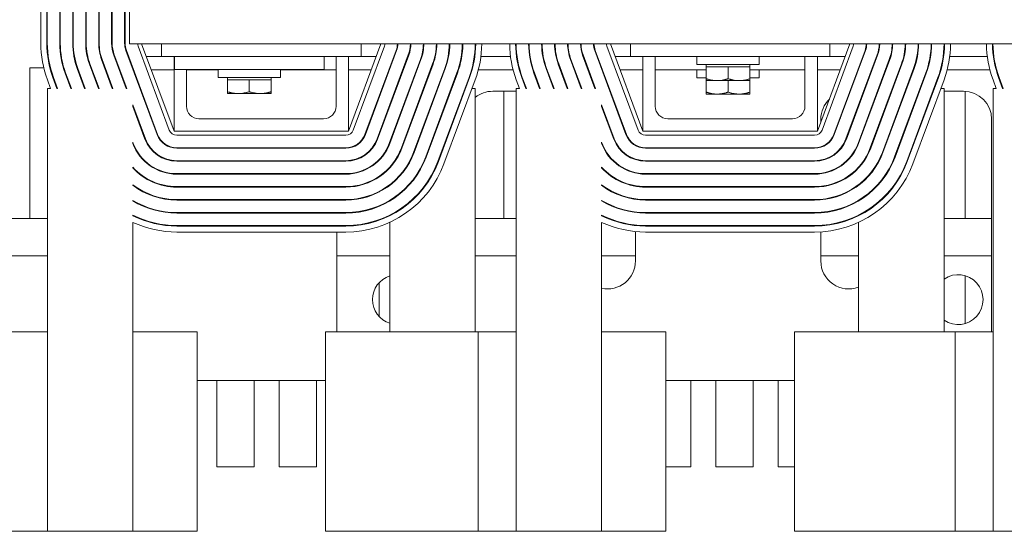
# Model space of a CAD drawing. Units: inches. Extents: x 8.1 to 102.6, y 18.3 to 107.
# Drawn here: x 22.3 to 32.2, y 91.6 to 96.7 of the extents above; entities that cross this region are included whole.
import ezdxf

# ---------------------------------------------------------------- set-up
doc = ezdxf.new("R2010")
doc.units = ezdxf.units.IN
doc.header["$MEASUREMENT"] = 0

msp = doc.modelspace()

# ---------------------------------------------------------------- linework, layer by layer
at = {"color": 7, "lineweight": 0}
for p, q in [((22.4978, 96.4729), (22.4978, 100.2085)), ((22.5578, 96.4729), (22.5578, 100.2085)), ((22.5628, 96.4729), (22.5628, 100.2085)), ((22.6878, 96.4729), (22.6878, 100.2085)), ((22.6928, 96.4729), (22.6928, 100.2085)), ((22.8178, 96.4729), (22.8178, 100.2085)), ((22.8228, 96.4729), (22.8228, 100.2085)), ((22.9478, 96.4729), (22.9478, 100.2085)), ((22.9528, 96.4729), (22.9528, 100.2085)), ((23.0778, 96.4729), (23.0778, 100.2085)), ((23.0828, 96.4729), (23.0828, 100.2085)), ((23.2078, 96.4729), (23.2078, 100.2085)), ((23.2128, 96.4729), (23.2128, 100.2085)), ((23.3378, 96.4729), (23.3378, 100.2085)), ((23.3428, 96.4729), (23.3428, 100.2085)), ((23.3878, 100.2157), (23.3878, 96.4657)), ((23.3878, 96.4657), (35.3878, 96.4657)), ((23.7856, 95.6028), (23.4728, 96.445)), ((23.5078, 96.4657), (23.8328, 95.5907)), ((23.7078, 96.4657), (23.7078, 96.3407)), ((25.5828, 95.5907), (25.9078, 96.4657)), ((25.9428, 96.445), (25.63, 95.6028)), ((25.7078, 96.4657), (25.7078, 96.3407)), ((28.4856, 95.6028), (28.1728, 96.445)), ((28.2078, 96.4657), (28.5328, 95.5907)), ((28.4078, 96.4657), (28.4078, 96.3407)), ((30.2828, 95.5907), (30.6078, 96.4657)), ((30.6428, 96.445), (30.33, 95.6028)), ((30.4078, 96.4657), (30.4078, 96.3407)), ((23.353, 96.0207), (23.229, 96.3545)), ((23.3584, 96.0207), (23.2337, 96.3562)), ((23.6637, 95.5576), (23.3509, 96.3998)), ((23.6684, 95.5593), (23.3556, 96.4015)), ((23.5542, 96.3407), (23.7078, 96.3407)), ((23.7078, 96.3407), (23.8378, 96.3407)), ((23.8328, 96.3407), (23.8328, 95.5907)), ((23.8378, 96.3407), (25.3378, 96.3407)), ((23.8378, 96.3407), (23.8378, 96.2107)), ((25.3378, 96.3407), (25.7078, 96.3407)), ((25.3378, 96.3407), (25.3378, 96.2107)), ((25.4578, 96.3407), (25.4578, 95.8407)), ((25.5828, 96.3407), (25.5828, 95.5907)), ((25.7078, 96.3407), (25.8613, 96.3407)), ((26.0599, 96.4015), (25.7471, 95.5593)), ((26.0646, 96.3998), (25.7518, 95.5576)), ((26.1818, 96.3562), (25.869, 95.514)), ((26.1865, 96.3545), (25.8737, 95.5123)), ((26.0374, 96.3407), (26.0427, 96.3407)), ((26.176, 96.3407), (26.1814, 96.3407)), ((26.3136, 96.3407), (26.3188, 96.3407)), ((26.4479, 96.3407), (26.453, 96.3407)), ((26.5806, 96.3407), (26.5857, 96.3407)), ((26.7125, 96.3407), (26.7176, 96.3407)), ((26.8439, 96.3407), (26.8489, 96.3407)), ((26.9094, 96.3407), (27.2061, 96.3407)), ((27.2666, 96.3407), (27.2717, 96.3407)), ((27.398, 96.3407), (27.4031, 96.3407)), ((27.5298, 96.3407), (27.5349, 96.3407)), ((27.6625, 96.3407), (27.6676, 96.3407)), ((27.7967, 96.3407), (27.802, 96.3407)), ((28.053, 96.0207), (27.929, 96.3545)), ((28.0584, 96.0207), (27.9337, 96.3562)), ((27.9342, 96.3407), (27.9395, 96.3407)), ((28.3637, 95.5576), (28.0509, 96.3998)), ((28.3684, 95.5593), (28.0556, 96.4015)), ((28.0729, 96.3407), (28.0782, 96.3407)), ((28.2542, 96.3407), (28.4078, 96.3407)), ((28.4078, 96.3407), (30.4078, 96.3407)), ((28.5328, 96.3407), (28.5328, 95.5907)), ((28.6578, 95.8407), (28.6578, 96.3407)), ((29.0753, 96.2607), (29.0753, 96.3407)), ((29.7003, 96.2607), (29.7003, 96.3407)), ((30.1578, 96.3407), (30.1578, 95.8407)), ((30.2828, 96.3407), (30.2828, 95.5907)), ((30.4078, 96.3407), (30.5613, 96.3407)), ((30.7599, 96.4015), (30.4471, 95.5593)), ((30.7646, 96.3998), (30.4518, 95.5576)), ((30.8818, 96.3562), (30.569, 95.514)), ((30.8865, 96.3545), (30.5737, 95.5123)), ((30.7374, 96.3407), (30.7427, 96.3407)), ((30.876, 96.3407), (30.8814, 96.3407)), ((31.0136, 96.3407), (31.0188, 96.3407)), ((31.1479, 96.3407), (31.153, 96.3407)), ((31.2806, 96.3407), (31.2857, 96.3407)), ((31.4125, 96.3407), (31.4176, 96.3407)), ((31.5439, 96.3407), (31.5489, 96.3407)), ((31.6094, 96.3407), (31.9861, 96.3407)), ((32.0466, 96.3407), (32.0517, 96.3407)), ((23.0757, 96.0207), (22.9853, 96.264)), ((23.081, 96.0207), (22.99, 96.2657)), ((23.2144, 96.0207), (23.1072, 96.3092)), ((23.2197, 96.0207), (23.1119, 96.311)), ((23.3878, 96.3149), (23.3878, 96.3005)), ((26.3037, 96.311), (25.9909, 95.4688)), ((26.3084, 96.3092), (25.9955, 95.467)), ((26.4255, 96.2657), (26.1127, 95.4235)), ((26.4302, 96.264), (26.1174, 95.4218)), ((27.7757, 96.0207), (27.6853, 96.264)), ((27.781, 96.0207), (27.69, 96.2657)), ((27.9144, 96.0207), (27.8072, 96.3092)), ((27.9197, 96.0207), (27.8119, 96.311)), ((29.0753, 96.2607), (29.7003, 96.2607)), ((29.1688, 96.2357), (29.1688, 96.2607)), ((29.6068, 96.2357), (29.6068, 96.2607)), ((31.0037, 96.311), (30.6909, 95.4688)), ((31.0084, 96.3092), (30.6955, 95.467)), ((31.1255, 96.2657), (30.8127, 95.4235)), ((31.1302, 96.264), (30.8174, 95.4218)), ((22.3883, 96.2255), (22.5273, 96.2255)), ((22.3883, 94.7157), (22.3883, 96.2255)), ((22.5892, 96.2255), (22.5943, 96.2255)), ((22.7241, 96.2255), (22.7293, 96.2255)), ((22.7983, 96.0207), (22.7416, 96.1734)), ((22.8037, 96.0207), (22.7463, 96.1752)), ((22.937, 96.0207), (22.8635, 96.2187)), ((22.9423, 96.0207), (22.8681, 96.2204)), ((23.0133, 96.1887), (23.0133, 96.2031)), ((23.1383, 96.2255), (23.1436, 96.2255)), ((23.277, 96.2255), (23.2823, 96.2255)), ((23.4228, 96.2062), (23.4281, 96.2062)), ((23.6042, 96.2062), (23.8328, 96.2062)), ((23.8378, 96.2107), (25.3378, 96.2107)), ((23.9578, 95.8407), (23.9578, 96.2107)), ((23.9578, 96.2062), (24.2753, 96.2062)), ((24.2753, 96.1307), (24.2753, 96.2107)), ((24.9003, 96.1307), (24.9003, 96.2107)), ((24.9003, 96.2062), (25.4578, 96.2062)), ((25.5828, 96.2062), (25.8114, 96.2062)), ((25.9874, 96.2062), (25.9927, 96.2062)), ((26.1261, 96.2062), (26.1314, 96.2062)), ((26.5474, 96.2204), (26.2346, 95.3782)), ((26.5521, 96.2187), (26.2393, 95.3765)), ((26.2648, 96.2062), (26.2701, 96.2062)), ((26.6693, 96.1752), (26.3565, 95.333)), ((26.674, 96.1734), (26.3611, 95.3312)), ((26.4034, 96.2062), (26.4088, 96.2062)), ((26.5421, 96.2062), (26.5474, 96.2062)), ((26.6801, 96.2062), (26.6854, 96.2062)), ((26.816, 96.2062), (26.8212, 96.2062)), ((26.8833, 96.2062), (27.2322, 96.2062)), ((27.2944, 96.2062), (27.2996, 96.2062)), ((27.4302, 96.2062), (27.4354, 96.2062)), ((27.4983, 96.0207), (27.4416, 96.1734)), ((27.5037, 96.0207), (27.4463, 96.1752)), ((27.637, 96.0207), (27.5635, 96.2187)), ((27.6423, 96.0207), (27.5681, 96.2204)), ((27.5681, 96.2062), (27.5734, 96.2062)), ((27.7068, 96.2062), (27.7121, 96.2062)), ((27.8455, 96.2062), (27.8508, 96.2062)), ((27.9841, 96.2062), (27.9895, 96.2062)), ((28.1228, 96.2062), (28.1281, 96.2062)), ((28.3042, 96.2062), (28.5328, 96.2062)), ((28.6578, 96.2062), (29.1688, 96.2062)), ((29.0753, 96.1262), (29.0753, 96.2062)), ((29.1688, 96.2357), (29.1688, 96.1172)), ((29.1688, 96.2357), (29.2783, 96.2357)), ((29.2783, 96.2357), (29.3878, 96.2357)), ((29.3878, 96.2357), (29.3878, 96.1172)), ((29.3878, 96.2357), (29.4973, 96.2357)), ((29.4973, 96.2357), (29.6068, 96.2357)), ((29.6068, 96.2357), (29.6068, 96.1172)), ((29.6068, 96.2062), (30.1578, 96.2062)), ((29.7003, 96.1262), (29.7003, 96.2062)), ((30.2828, 96.2062), (30.5114, 96.2062)), ((30.6874, 96.2062), (30.6927, 96.2062)), ((30.8261, 96.2062), (30.8314, 96.2062)), ((31.2474, 96.2204), (30.9346, 95.3782)), ((31.2521, 96.2187), (30.9393, 95.3765)), ((30.9648, 96.2062), (30.9701, 96.2062)), ((31.3693, 96.1752), (31.0565, 95.333)), ((31.374, 96.1734), (31.0611, 95.3312)), ((31.1034, 96.2062), (31.1088, 96.2062)), ((31.2421, 96.2062), (31.2474, 96.2062)), ((31.3801, 96.2062), (31.3854, 96.2062)), ((31.516, 96.2062), (31.5212, 96.2062)), ((31.5833, 96.2062), (32.0122, 96.2062)), ((32.0744, 96.2062), (32.0796, 96.2062)), ((22.5956, 96.0207), (22.5635, 96.1073)), ((22.6596, 96.0207), (22.6197, 96.1282)), ((22.665, 96.0207), (22.6244, 96.1299)), ((22.7629, 96.1304), (22.7629, 96.1161)), ((24.2753, 96.1307), (24.9003, 96.1307)), ((24.3688, 96.1057), (24.3688, 96.1307)), ((24.3688, 96.1057), (24.3688, 95.9872)), ((24.3688, 96.1057), (24.4783, 96.1057)), ((24.4783, 96.1057), (24.5878, 96.1057)), ((24.5878, 96.1057), (24.5878, 95.9872)), ((24.5878, 96.1057), (24.6973, 96.1057)), ((24.6973, 96.1057), (24.8068, 96.1057)), ((24.8068, 96.1057), (24.8068, 96.1307)), ((24.8068, 96.1057), (24.8068, 95.9872)), ((26.7911, 96.1299), (26.4783, 95.2877)), ((26.7958, 96.1282), (26.483, 95.286)), ((26.8521, 96.1073), (26.5393, 95.2651)), ((27.2956, 96.0207), (27.2635, 96.1073)), ((27.3596, 96.0207), (27.3197, 96.1282)), ((27.365, 96.0207), (27.3244, 96.1299)), ((29.0753, 96.1262), (29.1688, 96.1262)), ((29.1688, 96.0977), (29.1688, 96.1172)), ((29.1688, 96.0977), (29.2783, 96.0977)), ((29.1688, 96.0977), (29.1688, 95.9827)), ((29.2783, 96.0977), (29.4973, 96.0977)), ((29.3878, 96.0977), (29.3878, 95.9827)), ((29.4973, 96.0977), (29.6068, 96.0977)), ((29.6068, 96.1262), (29.7003, 96.1262)), ((29.6068, 96.1172), (29.6068, 96.0977)), ((29.6068, 96.0977), (29.6068, 95.9827)), ((31.4911, 96.1299), (31.1783, 95.2877)), ((31.4958, 96.1282), (31.183, 95.286)), ((31.5521, 96.1073), (31.2393, 95.2651)), ((32.0756, 96.0207), (32.0435, 96.1073)), ((32.1396, 96.0207), (32.0997, 96.1282)), ((32.145, 96.0207), (32.1044, 96.1299)), ((22.5956, 96.0207), (22.5635, 96.0207)), ((22.5635, 96.0207), (22.5635, 93.5807)), ((22.665, 96.0207), (22.6596, 96.0207)), ((22.8037, 96.0207), (22.7983, 96.0207)), ((22.9423, 96.0207), (22.937, 96.0207)), ((23.081, 96.0207), (23.0757, 96.0207)), ((23.2197, 96.0207), (23.2144, 96.0207)), ((23.3584, 96.0207), (23.353, 96.0207)), ((24.3688, 95.9677), (24.3688, 95.9872)), ((24.3688, 95.9677), (24.4783, 95.9677)), ((24.4783, 95.9677), (24.6973, 95.9677)), ((24.6973, 95.9677), (24.8068, 95.9677)), ((24.8068, 95.9872), (24.8068, 95.9677)), ((26.0625, 96.0207), (26.0572, 96.0207)), ((26.2012, 96.0207), (26.1959, 96.0207)), ((26.3399, 96.0207), (26.3345, 96.0207)), ((26.4785, 96.0207), (26.4732, 96.0207)), ((26.6172, 96.0207), (26.6119, 96.0207)), ((26.7559, 96.0207), (26.7506, 96.0207)), ((26.8521, 96.0207), (26.8199, 96.0207)), ((26.8521, 96.0207), (26.8521, 93.5807)), ((27.0278, 95.9917), (27.2635, 95.9917)), ((27.1379, 95.9917), (27.1379, 94.7157)), ((27.2956, 96.0207), (27.2635, 96.0207)), ((27.2635, 96.0207), (27.2635, 93.5807)), ((27.365, 96.0207), (27.3596, 96.0207)), ((27.5037, 96.0207), (27.4983, 96.0207)), ((27.6423, 96.0207), (27.637, 96.0207)), ((27.781, 96.0207), (27.7757, 96.0207)), ((27.9197, 96.0207), (27.9144, 96.0207)), ((28.0584, 96.0207), (28.053, 96.0207)), ((29.1688, 95.9632), (29.1688, 95.9827)), ((29.1688, 95.9632), (29.2783, 95.9632)), ((29.2783, 95.9632), (29.4973, 95.9632)), ((29.4973, 95.9632), (29.6068, 95.9632)), ((29.6068, 95.9827), (29.6068, 95.9632)), ((30.6077, 95.9917), (30.6131, 95.9917)), ((30.7625, 96.0207), (30.7572, 96.0207)), ((30.9012, 96.0207), (30.8959, 96.0207)), ((31.0399, 96.0207), (31.0345, 96.0207)), ((31.1785, 96.0207), (31.1732, 96.0207)), ((31.3172, 96.0207), (31.3119, 96.0207)), ((31.4559, 96.0207), (31.4506, 96.0207)), ((31.5521, 96.0207), (31.5199, 96.0207)), ((31.5521, 96.0207), (31.5521, 93.5807)), ((31.5521, 95.9917), (31.7478, 95.9917)), ((31.7633, 94.7157), (31.7633, 95.9913)), ((32.0756, 96.0207), (32.0435, 96.0207)), ((32.0435, 96.0207), (32.0435, 93.5807)), ((32.145, 96.0207), (32.1396, 96.0207)), ((23.42, 95.8404), (23.42, 95.8548)), ((23.5465, 95.514), (23.42, 95.8548)), ((25.9955, 95.8404), (25.9955, 95.8548)), ((28.12, 95.8404), (28.12, 95.8548)), ((28.2465, 95.514), (28.12, 95.8548)), ((30.6955, 95.8404), (30.6955, 95.8548)), ((23.5419, 95.5123), (23.42, 95.8404)), ((28.2419, 95.5123), (28.12, 95.8404)), ((25.3328, 95.7157), (24.0828, 95.7157)), ((30.0328, 95.7157), (28.7828, 95.7157)), ((30.3168, 95.6822), (30.3168, 95.7107)), ((30.5133, 95.723), (30.5133, 95.7374)), ((32.0288, 95.7107), (32.0288, 93.5807)), ((23.8328, 95.5907), (25.5828, 95.5907)), ((25.555, 95.5507), (23.8606, 95.5507)), ((28.5328, 95.5907), (30.2828, 95.5907)), ((30.255, 95.5507), (28.5606, 95.5507)), ((23.42, 95.467), (23.42, 95.4814)), ((23.4247, 95.4688), (23.42, 95.4814)), ((25.9955, 95.467), (25.9955, 95.4814)), ((28.12, 95.467), (28.12, 95.4814)), ((28.1247, 95.4688), (28.12, 95.4814)), ((28.3879, 95.5202), (28.3879, 95.5112)), ((28.4588, 95.4528), (28.4588, 95.447)), ((30.6955, 95.467), (30.6955, 95.4814)), ((25.555, 95.4257), (23.8606, 95.4257)), ((25.555, 95.4207), (23.8606, 95.4207)), ((30.255, 95.4257), (28.5606, 95.4257)), ((30.255, 95.4207), (28.5606, 95.4207)), ((30.3168, 95.43), (30.3168, 95.4352)), ((30.5133, 95.4096), (30.5133, 95.4174)), ((25.555, 95.2957), (23.8606, 95.2957)), ((25.555, 95.2907), (23.8606, 95.2907)), ((28.3879, 95.3436), (28.3879, 95.3378)), ((28.4588, 95.3115), (28.4588, 95.3063)), ((30.255, 95.2957), (28.5606, 95.2957)), ((30.255, 95.2907), (28.5606, 95.2907)), ((30.3168, 95.2964), (30.3168, 95.3014)), ((23.42, 95.2234), (23.42, 95.2308)), ((25.555, 95.1657), (23.8606, 95.1657)), ((25.555, 95.1607), (23.8606, 95.1607)), ((25.9955, 95.2234), (25.9955, 95.2308)), ((28.12, 95.2234), (28.12, 95.2308)), ((28.3879, 95.1989), (28.3879, 95.1936)), ((28.4588, 95.177), (28.4588, 95.1718)), ((30.255, 95.1657), (28.5606, 95.1657)), ((30.255, 95.1607), (28.5606, 95.1607)), ((30.3168, 95.1648), (30.3168, 95.1698)), ((30.5133, 95.238), (30.5133, 95.244)), ((30.6955, 95.2234), (30.6955, 95.2308)), ((23.42, 95.0486), (23.42, 95.0549)), ((25.9955, 95.0486), (25.9955, 95.0549)), ((28.12, 95.0486), (28.12, 95.0549)), ((28.3879, 95.0613), (28.3879, 95.0561)), ((30.5133, 95.0891), (30.5133, 95.0947)), ((30.6955, 95.0486), (30.6955, 95.0549)), ((25.555, 95.0357), (23.8606, 95.0357)), ((25.555, 95.0307), (23.8606, 95.0307)), ((25.8879, 94.9867), (25.8879, 94.981)), ((28.4588, 95.0445), (28.4588, 95.0394)), ((30.255, 95.0357), (28.5606, 95.0357)), ((30.255, 95.0307), (28.5606, 95.0307)), ((30.3168, 95.0339), (30.3168, 95.0389)), ((23.42, 94.8921), (23.42, 94.8979)), ((25.555, 94.9057), (23.8606, 94.9057)), ((25.555, 94.9007), (23.8606, 94.9007)), ((25.5133, 94.9007), (25.5133, 94.9057)), ((25.9955, 94.8921), (25.9955, 94.8979)), ((28.12, 94.8921), (28.12, 94.8979)), ((28.3879, 94.9266), (28.3879, 94.9214)), ((28.4588, 94.9129), (28.4588, 94.9078)), ((30.255, 94.9057), (28.5606, 94.9057)), ((30.255, 94.9007), (28.5606, 94.9007)), ((30.3168, 94.9033), (30.3168, 94.9083)), ((30.5133, 94.9479), (30.5133, 94.9533)), ((30.6955, 94.8921), (30.6955, 94.8979)), ((25.555, 94.7757), (23.8606, 94.7757)), ((25.555, 94.7707), (23.8606, 94.7707)), ((25.4668, 94.7707), (25.4668, 94.7757)), ((25.5133, 94.7707), (25.5133, 94.7757)), ((25.8879, 94.8432), (25.8879, 94.8377)), ((28.3879, 94.7933), (28.3879, 94.7882)), ((28.4588, 94.7818), (28.4588, 94.7767)), ((30.255, 94.7757), (28.5606, 94.7757)), ((30.255, 94.7707), (28.5606, 94.7707)), ((30.3168, 94.7729), (30.3168, 94.7779)), ((30.5133, 94.8104), (30.5133, 94.8156)), ((15.3833, 94.7157), (22.5635, 94.7157)), ((23.42, 94.7441), (23.42, 94.7497)), ((23.42, 91.5807), (23.42, 94.6776)), ((25.9197, 94.7157), (25.9329, 94.7157)), ((25.9955, 94.7441), (25.9955, 94.7497)), ((25.9955, 94.6776), (25.9955, 93.5807)), ((26.8521, 94.7157), (27.2635, 94.7157)), ((28.12, 94.7441), (28.12, 94.7497)), ((28.12, 91.5807), (28.12, 94.6776)), ((28.1826, 94.7157), (28.1959, 94.7157)), ((30.6197, 94.7157), (30.6329, 94.7157)), ((30.6955, 94.7441), (30.6955, 94.7497)), ((30.6955, 94.6776), (30.6955, 93.5807)), ((31.5521, 94.7157), (32.0288, 94.7157)), ((25.555, 94.6457), (23.8606, 94.6457)), ((25.555, 94.6407), (23.8606, 94.6407)), ((25.555, 94.5807), (23.8606, 94.5807)), ((25.4668, 94.6407), (25.4668, 94.6457)), ((25.4668, 93.5807), (25.4668, 94.5807)), ((28.4588, 94.651), (28.4588, 94.6459)), ((28.4588, 94.5856), (28.4588, 94.2907)), ((30.255, 94.6457), (28.5606, 94.6457)), ((30.255, 94.6407), (28.5606, 94.6407)), ((30.255, 94.5807), (28.5606, 94.5807)), ((30.3168, 94.6426), (30.3168, 94.6476)), ((30.3168, 94.2907), (30.3168, 94.5825)), ((15.3833, 94.3432), (22.5635, 94.3432)), ((25.4668, 94.3432), (25.9955, 94.3432)), ((26.8521, 94.3432), (27.2635, 94.3432)), ((28.12, 94.3432), (28.4588, 94.3432)), ((30.3168, 94.3432), (30.6955, 94.3432)), ((31.5521, 94.3432), (32.0288, 94.3432)), ((25.8879, 94.0709), (25.8879, 93.7355)), ((31.7633, 93.6632), (31.7633, 94.1432)), ((22.5635, 93.5807), (22.1835, 93.5807)), ((22.5635, 93.5807), (22.5635, 91.5807)), ((24.0635, 93.5807), (23.42, 93.5807)), ((24.0635, 93.5807), (24.0635, 91.5807)), ((26.4721, 93.5807), (25.3521, 93.5807)), ((25.3521, 91.5807), (25.3521, 93.5807)), ((26.4721, 93.5807), (26.8835, 93.5807)), ((27.2635, 93.5807), (26.8835, 93.5807)), ((26.8835, 93.5807), (26.8835, 91.5807)), ((27.2635, 93.5807), (27.2635, 91.5807)), ((28.7635, 93.5807), (28.12, 93.5807)), ((28.7635, 93.5807), (28.7635, 91.5807)), ((31.1721, 93.5807), (30.0521, 93.5807)), ((30.0521, 91.5807), (30.0521, 93.5807)), ((31.1721, 93.5807), (31.6635, 93.5807)), ((32.0435, 93.5807), (31.6635, 93.5807)), ((31.6635, 93.5807), (31.6635, 91.5807)), ((32.0435, 93.5807), (32.0435, 91.5807)), ((24.0635, 93.0907), (25.3521, 93.0907)), ((24.2633, 92.2258), (24.2633, 93.0907)), ((24.6379, 93.0907), (24.6379, 92.2258)), ((24.8883, 92.2258), (24.8883, 93.0907)), ((25.2629, 93.0907), (25.2629, 92.2258)), ((28.7635, 93.0907), (30.0521, 93.0907)), ((29.0129, 93.0907), (29.0129, 92.2258)), ((29.2633, 92.2258), (29.2633, 93.0907)), ((29.6379, 93.0907), (29.6379, 92.2258)), ((29.8883, 92.2258), (29.8883, 93.0907)), ((24.6379, 92.2258), (24.2633, 92.2258)), ((25.2629, 92.2258), (24.8883, 92.2258)), ((29.0129, 92.2258), (28.7635, 92.2258)), ((29.6379, 92.2258), (29.2633, 92.2258)), ((30.0521, 92.2258), (29.8883, 92.2258)), ((22.1835, 91.5807), (22.5635, 91.5807)), ((22.5635, 91.5807), (23.42, 91.5807)), ((23.42, 91.5807), (24.0635, 91.5807)), ((25.3521, 91.5807), (26.4721, 91.5807)), ((26.8835, 91.5807), (26.4721, 91.5807)), ((26.8835, 91.5807), (27.2635, 91.5807)), ((27.2635, 91.5807), (28.12, 91.5807)), ((28.12, 91.5807), (28.7635, 91.5807)), ((30.0521, 91.5807), (31.1721, 91.5807)), ((31.6635, 91.5807), (31.1721, 91.5807)), ((31.6635, 91.5807), (32.0435, 91.5807)), ((32.0435, 91.5807), (32.9, 91.5807))]:
    msp.add_line(p, q, dxfattribs=at)
at = {"color": 7, "lineweight": 0, "flags": 128}
for points in [[(29.1688, 96.1172), (29.1738, 96.1156), (29.1788, 96.114), (29.1837, 96.1125), (29.1885, 96.1111), (29.1933, 96.1098), (29.198, 96.1085), (29.2027, 96.1073), (29.2074, 96.1062), (29.212, 96.1052), (29.2165, 96.1042), (29.221, 96.1033), (29.2255, 96.1025), (29.23, 96.1017), (29.2344, 96.101), (29.2388, 96.1004), (29.2433, 96.0998), (29.2476, 96.0993), (29.252, 96.0989), (29.2564, 96.0985), (29.2608, 96.0982), (29.2651, 96.098), (29.2695, 96.0978), (29.2739, 96.0977), (29.2783, 96.0977)], [(29.2783, 96.0977), (29.2827, 96.0977), (29.287, 96.0978), (29.2914, 96.098), (29.2958, 96.0982), (29.3002, 96.0985), (29.3045, 96.0989), (29.3089, 96.0993), (29.3133, 96.0998), (29.3177, 96.1004), (29.3221, 96.101), (29.3266, 96.1017), (29.331, 96.1025), (29.3355, 96.1033), (29.34, 96.1042), (29.3446, 96.1052), (29.3492, 96.1062), (29.3538, 96.1073), (29.3585, 96.1085), (29.3632, 96.1098), (29.368, 96.1111), (29.3729, 96.1125), (29.3778, 96.114), (29.3827, 96.1156), (29.3878, 96.1172)], [(29.3878, 96.1172), (29.3928, 96.1156), (29.3978, 96.114), (29.4027, 96.1125), (29.4075, 96.1111), (29.4123, 96.1098), (29.417, 96.1085), (29.4217, 96.1073), (29.4264, 96.1062), (29.431, 96.1052), (29.4355, 96.1042), (29.44, 96.1033), (29.4445, 96.1025), (29.449, 96.1017), (29.4534, 96.101), (29.4578, 96.1004), (29.4623, 96.0998), (29.4666, 96.0993), (29.471, 96.0989), (29.4754, 96.0985), (29.4798, 96.0982), (29.4841, 96.098), (29.4885, 96.0978), (29.4929, 96.0977), (29.4973, 96.0977)], [(29.4973, 96.0977), (29.5017, 96.0977), (29.506, 96.0978), (29.5104, 96.098), (29.5148, 96.0982), (29.5192, 96.0985), (29.5235, 96.0989), (29.5279, 96.0993), (29.5323, 96.0998), (29.5367, 96.1004), (29.5411, 96.101), (29.5456, 96.1017), (29.55, 96.1025), (29.5545, 96.1033), (29.559, 96.1042), (29.5636, 96.1052), (29.5682, 96.1062), (29.5728, 96.1073), (29.5775, 96.1085), (29.5822, 96.1098), (29.587, 96.1111), (29.5919, 96.1125), (29.5968, 96.114), (29.6017, 96.1156), (29.6068, 96.1172)], [(24.3688, 95.9872), (24.3738, 95.9856), (24.3788, 95.984), (24.3837, 95.9825), (24.3885, 95.9811), (24.3933, 95.9798), (24.398, 95.9785), (24.4027, 95.9773), (24.4074, 95.9762), (24.412, 95.9752), (24.4165, 95.9742), (24.421, 95.9733), (24.4255, 95.9725), (24.43, 95.9717), (24.4344, 95.971), (24.4388, 95.9704), (24.4433, 95.9698), (24.4476, 95.9693), (24.452, 95.9689), (24.4564, 95.9685), (24.4608, 95.9682), (24.4651, 95.968), (24.4695, 95.9678), (24.4739, 95.9677), (24.4783, 95.9677)], [(24.4783, 95.9677), (24.4827, 95.9677), (24.487, 95.9678), (24.4914, 95.968), (24.4958, 95.9682), (24.5002, 95.9685), (24.5045, 95.9689), (24.5089, 95.9693), (24.5133, 95.9698), (24.5177, 95.9704), (24.5221, 95.971), (24.5266, 95.9717), (24.531, 95.9725), (24.5355, 95.9733), (24.54, 95.9742), (24.5446, 95.9752), (24.5492, 95.9762), (24.5538, 95.9773), (24.5585, 95.9785), (24.5632, 95.9798), (24.568, 95.9811), (24.5729, 95.9825), (24.5778, 95.984), (24.5827, 95.9856), (24.5878, 95.9872)], [(24.5878, 95.9872), (24.5928, 95.9856), (24.5978, 95.984), (24.6027, 95.9825), (24.6075, 95.9811), (24.6123, 95.9798), (24.617, 95.9785), (24.6217, 95.9773), (24.6264, 95.9762), (24.631, 95.9752), (24.6355, 95.9742), (24.64, 95.9733), (24.6445, 95.9725), (24.649, 95.9717), (24.6534, 95.971), (24.6578, 95.9704), (24.6623, 95.9698), (24.6666, 95.9693), (24.671, 95.9689), (24.6754, 95.9685), (24.6798, 95.9682), (24.6841, 95.968), (24.6885, 95.9678), (24.6929, 95.9677), (24.6973, 95.9677)], [(24.6973, 95.9677), (24.7017, 95.9677), (24.706, 95.9678), (24.7104, 95.968), (24.7148, 95.9682), (24.7192, 95.9685), (24.7235, 95.9689), (24.7279, 95.9693), (24.7323, 95.9698), (24.7367, 95.9704), (24.7411, 95.971), (24.7456, 95.9717), (24.75, 95.9725), (24.7545, 95.9733), (24.759, 95.9742), (24.7636, 95.9752), (24.7682, 95.9762), (24.7728, 95.9773), (24.7775, 95.9785), (24.7822, 95.9798), (24.787, 95.9811), (24.7919, 95.9825), (24.7968, 95.984), (24.8017, 95.9856), (24.8068, 95.9872)], [(29.1688, 95.9827), (29.1738, 95.9811), (29.1788, 95.9795), (29.1837, 95.978), (29.1885, 95.9766), (29.1933, 95.9753), (29.198, 95.974), (29.2027, 95.9728), (29.2074, 95.9717), (29.212, 95.9707), (29.2165, 95.9697), (29.221, 95.9688), (29.2255, 95.968), (29.23, 95.9672), (29.2344, 95.9665), (29.2388, 95.9659), (29.2433, 95.9653), (29.2476, 95.9648), (29.252, 95.9644), (29.2564, 95.964), (29.2608, 95.9637), (29.2651, 95.9635), (29.2695, 95.9633), (29.2739, 95.9632), (29.2783, 95.9632)], [(29.2783, 95.9632), (29.2827, 95.9632), (29.287, 95.9633), (29.2914, 95.9635), (29.2958, 95.9637), (29.3002, 95.964), (29.3045, 95.9644), (29.3089, 95.9648), (29.3133, 95.9653), (29.3177, 95.9659), (29.3221, 95.9665), (29.3266, 95.9672), (29.331, 95.968), (29.3355, 95.9688), (29.34, 95.9697), (29.3446, 95.9707), (29.3492, 95.9717), (29.3538, 95.9728), (29.3585, 95.974), (29.3632, 95.9753), (29.368, 95.9766), (29.3729, 95.978), (29.3778, 95.9795), (29.3827, 95.9811), (29.3878, 95.9827)], [(29.3878, 95.9827), (29.3928, 95.9811), (29.3978, 95.9795), (29.4027, 95.978), (29.4075, 95.9766), (29.4123, 95.9753), (29.417, 95.974), (29.4217, 95.9728), (29.4264, 95.9717), (29.431, 95.9707), (29.4355, 95.9697), (29.44, 95.9688), (29.4445, 95.968), (29.449, 95.9672), (29.4534, 95.9665), (29.4578, 95.9659), (29.4623, 95.9653), (29.4666, 95.9648), (29.471, 95.9644), (29.4754, 95.964), (29.4798, 95.9637), (29.4841, 95.9635), (29.4885, 95.9633), (29.4929, 95.9632), (29.4973, 95.9632)], [(29.4973, 95.9632), (29.5017, 95.9632), (29.506, 95.9633), (29.5104, 95.9635), (29.5148, 95.9637), (29.5192, 95.964), (29.5235, 95.9644), (29.5279, 95.9648), (29.5323, 95.9653), (29.5367, 95.9659), (29.5411, 95.9665), (29.5456, 95.9672), (29.55, 95.968), (29.5545, 95.9688), (29.559, 95.9697), (29.5636, 95.9707), (29.5682, 95.9717), (29.5728, 95.9728), (29.5775, 95.974), (29.5822, 95.9753), (29.587, 95.9766), (29.5919, 95.978), (29.5968, 95.9795), (29.6017, 95.9811), (29.6068, 95.9827)]]:
    msp.add_lwpolyline(points, dxfattribs=at)
at = {"color": 7, "lineweight": 0}
for centre, radius, start, end in [((23.5478, 96.4729), 1.05, 180, 200.37644), ((23.5478, 96.4729), 0.99, 180, 200.37644), ((23.5478, 96.4729), 0.985, 180, 200.37644), ((23.5478, 96.4729), 0.86, 180, 200.37644), ((23.5478, 96.4729), 0.855, 180, 200.37644), ((23.5478, 96.4729), 0.73, 180, 200.37644), ((23.5478, 96.4729), 0.725, 180, 200.37644), ((23.5478, 96.4729), 0.6, 180, 200.37644), ((23.5478, 96.4729), 0.595, 180, 200.37644), ((23.5478, 96.4729), 0.47, 180, 200.37644), ((23.5478, 96.4729), 0.465, 180, 200.37644), ((23.5478, 96.4729), 0.34, 180, 200.37644), ((23.5478, 96.4729), 0.335, 180, 200.37644), ((23.5478, 96.4729), 0.21, 180, 200.37644), ((23.5478, 96.4729), 0.205, 180, 200.37644), ((23.5478, 96.4729), 0.08, 185.15544, 200.37644), ((25.8678, 96.4729), 0.08, 339.62356, 354.84456), ((25.8678, 96.4729), 0.205, 339.62356, 357.99042), ((25.8678, 96.4729), 0.21, 339.62356, 358.03829), ((25.8678, 96.4729), 0.335, 339.62356, 358.77042), ((25.8678, 96.4729), 0.34, 339.62356, 358.7885), ((25.8678, 96.4729), 0.465, 339.62356, 359.1142), ((25.8678, 96.4729), 0.47, 339.62356, 359.12363), ((25.8678, 96.4729), 0.595, 339.62356, 359.30775), ((25.8678, 96.4729), 0.6, 339.62356, 359.31352), ((25.8678, 96.4729), 0.725, 339.62356, 359.43188), ((25.8678, 96.4729), 0.73, 339.62356, 359.43577), ((25.8678, 96.4729), 0.855, 339.62356, 359.51826), ((25.8678, 96.4729), 0.86, 339.62356, 359.52107), ((25.8678, 96.4729), 0.985, 339.62356, 359.58185), ((25.8678, 96.4729), 0.99, 339.62356, 359.58396), ((25.8678, 96.4729), 1.05, 339.62356, 359.60773), ((28.2478, 96.4729), 1.05, 180.39227, 200.37644), ((28.2478, 96.4729), 0.99, 180.41604, 200.37644), ((28.2478, 96.4729), 0.985, 180.41815, 200.37644), ((28.2478, 96.4729), 0.86, 180.47893, 200.37644), ((28.2478, 96.4729), 0.855, 180.48174, 200.37644), ((28.2478, 96.4729), 0.73, 180.56423, 200.37644), ((28.2478, 96.4729), 0.725, 180.56812, 200.37644), ((28.2478, 96.4729), 0.6, 180.68648, 200.37644), ((28.2478, 96.4729), 0.595, 180.69225, 200.37644), ((28.2478, 96.4729), 0.47, 180.87637, 200.37644), ((28.2478, 96.4729), 0.465, 180.8858, 200.37644), ((28.2478, 96.4729), 0.34, 181.2115, 200.37644), ((28.2478, 96.4729), 0.335, 181.22958, 200.37644), ((28.2478, 96.4729), 0.21, 181.96171, 200.37644), ((28.2478, 96.4729), 0.205, 182.00958, 200.37644), ((28.2478, 96.4729), 0.08, 185.15544, 200.37644), ((30.5678, 96.4729), 0.08, 339.62356, 354.84456), ((30.5678, 96.4729), 0.205, 339.62356, 357.99042), ((30.5678, 96.4729), 0.21, 339.62356, 358.03829), ((30.5678, 96.4729), 0.335, 339.62356, 358.77042), ((30.5678, 96.4729), 0.34, 339.62356, 358.7885), ((30.5678, 96.4729), 0.465, 339.62356, 359.1142), ((30.5678, 96.4729), 0.47, 339.62356, 359.12363), ((30.5678, 96.4729), 0.595, 339.62356, 359.30775), ((30.5678, 96.4729), 0.6, 339.62356, 359.31352), ((30.5678, 96.4729), 0.725, 339.62356, 359.43188), ((30.5678, 96.4729), 0.73, 339.62356, 359.43577), ((30.5678, 96.4729), 0.855, 339.62356, 359.51826), ((30.5678, 96.4729), 0.86, 339.62356, 359.52107), ((30.5678, 96.4729), 0.985, 339.62356, 359.58185), ((30.5678, 96.4729), 0.99, 339.62356, 359.58396), ((30.5678, 96.4729), 1.05, 339.62356, 359.60773), ((33.0278, 96.4729), 1.05, 180.39227, 200.37644), ((33.0278, 96.4729), 0.99, 180.41604, 200.37644), ((33.0278, 96.4729), 0.985, 180.41815, 200.37644), ((27.0278, 95.7107), 0.281, 90, 128.70269), ((28.1778, 95.7107), 0.281, 83.73463, 84.86966), ((31.7478, 95.7107), 0.281, 0, 90), ((30.5978, 95.7107), 0.281, 134.06684, 180), ((24.0828, 95.8407), 0.125, 180, 270), ((25.3328, 95.8407), 0.125, 270, 0), ((28.7828, 95.8407), 0.125, 180, 270), ((30.0328, 95.8407), 0.125, 270, 0), ((23.8606, 95.6307), 0.21, 200.37644, 270), ((23.8606, 95.6307), 0.205, 200.37644, 270), ((23.8606, 95.6307), 0.08, 200.37644, 270), ((25.555, 95.6307), 0.08, 270, 339.62356), ((25.555, 95.6307), 0.205, 270, 339.62356), ((25.555, 95.6307), 0.21, 270, 339.62356), ((28.5606, 95.6307), 0.21, 200.37644, 270), ((28.5606, 95.6307), 0.205, 200.37644, 270), ((28.5606, 95.6307), 0.08, 200.37644, 270), ((30.255, 95.6307), 0.08, 270, 339.62356), ((30.255, 95.6307), 0.205, 270, 339.62356), ((30.255, 95.6307), 0.21, 270, 339.62356), ((23.8606, 95.6307), 0.47, 200.37644, 270), ((23.8606, 95.6307), 0.465, 200.37644, 270), ((23.8606, 95.6307), 0.34, 200.37644, 270), ((23.8606, 95.6307), 0.335, 200.37644, 270), ((25.555, 95.6307), 0.335, 270, 339.62356), ((25.555, 95.6307), 0.34, 270, 339.62356), ((25.555, 95.6307), 0.465, 270, 339.62356), ((25.555, 95.6307), 0.47, 270, 339.62356), ((28.5606, 95.6307), 0.47, 200.37644, 270), ((28.5606, 95.6307), 0.465, 200.37644, 270), ((28.5606, 95.6307), 0.34, 200.37644, 270), ((28.5606, 95.6307), 0.335, 200.37644, 270), ((30.255, 95.6307), 0.335, 270, 339.62356), ((30.255, 95.6307), 0.34, 270, 339.62356), ((30.255, 95.6307), 0.465, 270, 339.62356), ((30.255, 95.6307), 0.47, 270, 339.62356), ((25.555, 95.6307), 0.595, 270, 339.62356), ((25.555, 95.6307), 0.6, 270, 339.62356), ((25.555, 95.6307), 0.725, 270, 339.62356), ((25.555, 95.6307), 0.73, 270, 339.62356), ((30.255, 95.6307), 0.595, 270, 339.62356), ((30.255, 95.6307), 0.6, 270, 339.62356), ((30.255, 95.6307), 0.725, 270, 339.62356), ((30.255, 95.6307), 0.73, 270, 339.62356), ((25.555, 95.6307), 0.855, 270, 339.62356), ((25.555, 95.6307), 0.86, 270, 339.62356), ((25.555, 95.6307), 0.985, 270, 339.62356), ((25.555, 95.6307), 0.99, 270, 339.62356), ((25.555, 95.6307), 1.05, 270, 339.62356), ((30.255, 95.6307), 0.855, 270, 339.62356), ((30.255, 95.6307), 0.86, 270, 339.62356), ((30.255, 95.6307), 0.985, 270, 339.62356), ((30.255, 95.6307), 0.99, 270, 339.62356), ((30.255, 95.6307), 1.05, 270, 339.62356), ((23.8606, 95.6307), 0.595, 222.22707, 270), ((23.8606, 95.6307), 0.6, 222.75051, 270), ((28.5606, 95.6307), 0.595, 222.22707, 270), ((28.5606, 95.6307), 0.6, 222.75051, 270), ((23.8606, 95.6307), 0.725, 232.57588, 270), ((25.7478, 94.8407), 0.281, 70.02139, 71.39656), ((28.5606, 95.6307), 0.725, 232.57588, 270), ((23.8606, 95.6307), 0.73, 232.87559, 270), ((25.7478, 94.8407), 0.281, 136.05638, 137.45597), ((25.7478, 94.8407), 0.281, 40.69596, 41.72417), ((28.5606, 95.6307), 0.73, 232.87559, 270), ((23.8606, 95.6307), 0.855, 238.98184, 270), ((23.8606, 95.6307), 0.86, 239.18193, 270), ((25.7478, 94.8407), 0.281, 166.62539, 167.6711), ((28.5606, 95.6307), 0.855, 238.98184, 270), ((28.5606, 95.6307), 0.86, 239.18193, 270), ((23.8606, 95.6307), 0.985, 243.42945, 270), ((23.8606, 95.6307), 0.99, 243.57408, 270), ((23.8606, 95.6307), 1.05, 245.19007, 270), ((28.5606, 95.6307), 0.985, 243.42945, 270), ((28.5606, 95.6307), 0.99, 243.57408, 270), ((28.5606, 95.6307), 1.05, 245.19007, 270), ((28.1778, 94.2907), 0.281, 258.13468, 0), ((30.5978, 94.2907), 0.281, 180, 290.36263), ((26.0733, 93.9032), 0.25, 108.11301, 251.88699), ((31.6933, 93.9032), 0.25, 235.61063, 124.38937)]:
    msp.add_arc(centre, radius, start, end, dxfattribs=at)

doc.saveas('drawing.dxf')
